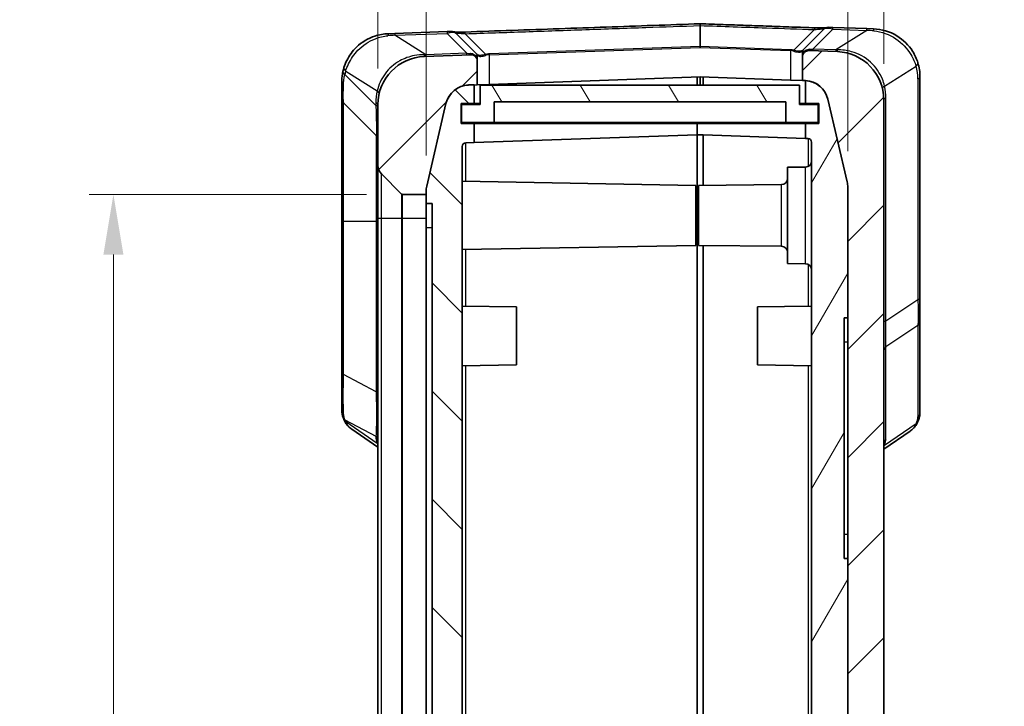
# Model space of a CAD drawing. Units: millimetres. Extents: x 0 to 5875, y 0 to 563.
# Drawn here: x 1235 to 1317, y 360 to 417 of the extents above; entities that cross this region are included whole.
import ezdxf

# ---------------------------------------------------------------- set-up
doc = ezdxf.new("R2010")
doc.units = ezdxf.units.MM
doc.header["$LTSCALE"] = 2
doc.layers.get('Defpoints').update_dxf_attribs({"lineweight": 25})
for name, color, linetype, lineweight in [('Dimension (ISO)', 7, 'Continuous', 18), ('Hatch (ISO)', 1, 'Continuous', 18), ('Visible (ISO)', 7, 'Continuous', 35), ('Visible Narrow (ISO)', 7, 'Continuous', 25)]:
    doc.layers.add(name, color=color, linetype=linetype, lineweight=lineweight)
doc.styles.add('Note Text (TK)', font='txt')
doc.dimstyles.new('Default - Method 1b (TK)', dxfattribs={"dimscale": 2, "dimtxt": 2.5, "dimasz": 2.5, "dimexe": 1, "dimexo": 1.5, "dimgap": 1, "dimtad": 1, "dimtoh": 1, "dimrnd": 1e-08, "dimdsep": 46, "dimtxsty": 'Note Text (TK)', "dimcen": 0.09, "dimdle": 5, "dimclrd": 100, "dimclre": 100, "dimclrt": 7, "dimadec": 1, "dimazin": 1, "dimtfac": 1, "dimtmove": 0, "dimatfit": 3, "dimfxl": 1, "dimtolj": 1, "dimlwd": -1, "dimlwe": -1, "dimarcsym": 0})

# ---------------------------------------------------------------- blocks, each defined once
blk = doc.blocks.new('*D26')
at = {"layer": 'Defpoints', "color": 0}
for p in [(1264.854, 437.769), (1264.854, 409.473), (1268.854, 402.245)]:
    blk.add_point(p, dxfattribs=at)
at = {"layer": 'Dimension (ISO)', "color": 100}
for p, q in [((1264.854, 412.473), (1264.854, 439.769)), ((1268.854, 405.245), (1268.854, 439.769)), ((1259.854, 437.769), (1254.854, 437.769)), ((1268.854, 437.769), (1264.854, 437.769)), ((1273.854, 437.769), (1278.854, 437.769))]:
    blk.add_line(p, q, dxfattribs=at)
for points in [[(1259.854, 438.603), (1259.854, 436.936), (1264.854, 437.769)], [(1273.854, 438.603), (1273.854, 436.936), (1268.854, 437.769)]]:
    blk.add_solid(points, dxfattribs=at)
at = {"layer": 'Dimension (ISO)', "color": 7, "insert": (1265.277, 442.269), "char_height": 5, "attachment_point": 4, "style": 'Note Text (TK)'}
blk.add_mtext('\\A1;4', dxfattribs=at)
blk = doc.blocks.new('*D27')
at = {"layer": 'Defpoints', "color": 0}
for p in [(1306.854, 437.769), (1306.854, 409.874), (1303.854, 402.611)]:
    blk.add_point(p, dxfattribs=at)
at = {"layer": 'Dimension (ISO)', "color": 100}
for p, q in [((1303.854, 405.611), (1303.854, 439.769)), ((1306.854, 412.874), (1306.854, 439.769)), ((1298.854, 437.769), (1293.854, 437.769)), ((1303.854, 437.769), (1306.854, 437.769)), ((1311.854, 437.769), (1316.854, 437.769))]:
    blk.add_line(p, q, dxfattribs=at)
for points in [[(1298.854, 438.603), (1298.854, 436.936), (1303.854, 437.769)], [(1311.854, 438.603), (1311.854, 436.936), (1306.854, 437.769)]]:
    blk.add_solid(points, dxfattribs=at)
at = {"layer": 'Dimension (ISO)', "color": 7, "insert": (1303.905, 442.269), "char_height": 5, "attachment_point": 4, "style": 'Note Text (TK)'}
blk.add_mtext('\\A1;3', dxfattribs=at)
blk = doc.blocks.new('*D28')
at = {"layer": 'Defpoints', "color": 0}
for p in [(1266.895, 402.019), (1242.895, 276.519), (1266.895, 276.519)]:
    blk.add_point(p, dxfattribs=at)
at = {"layer": 'Dimension (ISO)', "color": 100}
for p, q in [((1263.895, 402.019), (1240.895, 402.019)), ((1242.895, 397.019), (1242.895, 281.519)), ((1263.895, 276.519), (1240.895, 276.519))]:
    blk.add_line(p, q, dxfattribs=at)
for points in [[(1242.062, 397.019), (1243.728, 397.019), (1242.895, 402.019)], [(1242.062, 281.519), (1243.728, 281.519), (1242.895, 276.519)]]:
    blk.add_solid(points, dxfattribs=at)
at = {"layer": 'Dimension (ISO)', "color": 7, "insert": (1238.395, 331.826), "char_height": 5, "attachment_point": 4, "rotation": 90, "style": 'Note Text (TK)'}
blk.add_mtext('\\A1;125.5', dxfattribs=at)

msp = doc.modelspace()

# ---------------------------------------------------------------- hatches: boundary and pattern name
at = {"layer": 'Hatch (ISO)'}
h = msp.add_hatch(dxfattribs=at)
h.set_pattern_fill('ANSI31', color=256, scale=50.8, style=0)
h.set_pattern_definition([(45, (773, -16), (-4.49013, 4.49013), [])])
edge = h.paths.add_edge_path()
edge.add_ellipse((1266.895, 402.1194), major_axis=(-0.0707, -0.0707), ratio=1, start_angle=0, end_angle=45)
edge.add_line((1266.895, 402.0194), (1268.8535, 402.0194))
edge.add_line((1268.8535, 402.0194), (1268.8535, 402.2448))
edge.add_ellipse((1270.8535, 402.2448), major_axis=(-2, 0), ratio=1, start_angle=346.871292, end_angle=360, ccw=False)
edge.add_line((1268.9058, 402.6991), (1270.5045, 409.5537))
edge.add_ellipse((1272.4523, 409.0994), major_axis=(-1.9477, 0.4543), ratio=1, start_angle=285.128708, end_angle=360, ccw=False)
edge.add_line((1272.3825, 411.0982), (1272.8535, 411.1146))
edge.add_line((1272.8535, 411.1146), (1273.1035, 411.1234))
edge.add_line((1273.1035, 411.1234), (1273.1035, 413.1056))
edge.add_ellipse((1272.6035, 413.1056), major_axis=(0.5, 0), ratio=1, start_angle=0, end_angle=92)
edge.add_line((1272.5861, 413.6053), (1268.7139, 413.4701))
edge.add_ellipse((1268.8535, 409.4725), major_axis=(-0.1396, 3.9976), ratio=1, start_angle=0, end_angle=88)
edge.add_line((1264.8535, 409.4725), (1264.8535, 404.4336))
edge.add_ellipse((1265.8535, 404.4336), major_axis=(-1, 0), ratio=1, start_angle=0, end_angle=45)
edge.add_line((1265.1464, 403.7265), (1266.8242, 402.0487))
edge = h.paths.add_edge_path()
edge.add_ellipse((1266.895, 276.4194), major_axis=(0, 0.1), ratio=1, start_angle=0, end_angle=45)
edge.add_line((1266.8242, 276.4901), (1265.1464, 274.8123))
edge.add_ellipse((1265.8535, 274.1052), major_axis=(-0.7071, 0.7071), ratio=1, start_angle=0, end_angle=45)
edge.add_line((1264.8535, 274.1052), (1264.8535, 269.0663))
edge.add_ellipse((1268.8535, 269.0663), major_axis=(-4, 0), ratio=1, start_angle=0, end_angle=88)
edge.add_line((1268.7139, 265.0687), (1291.6035, 264.2694))
edge.add_line((1291.6035, 264.2694), (1302.9931, 264.6671))
edge.add_ellipse((1302.8535, 268.6647), major_axis=(0.1396, -3.9976), ratio=1, start_angle=0, end_angle=88)
edge.add_line((1306.8535, 268.6647), (1306.8535, 409.8741))
edge.add_ellipse((1302.8535, 409.8741), major_axis=(4, 0), ratio=1, start_angle=0, end_angle=88)
edge.add_line((1302.9931, 413.8717), (1300.621, 413.9545))
edge.add_ellipse((1300.6035, 413.4548), major_axis=(0.0174, 0.4997), ratio=1, start_angle=0, end_angle=92)
edge.add_line((1300.1035, 413.4548), (1300.1035, 411.4726))
edge.add_line((1300.1035, 411.4726), (1300.3246, 411.4649))
edge.add_ellipse((1300.2548, 409.4661), major_axis=(0.0698, 1.9988), ratio=1, start_angle=359.170273, end_angle=360, ccw=False)
edge.add_ellipse((1300.2548, 409.4661), major_axis=(0.0987, 1.9976), ratio=1, start_angle=285.958436, end_angle=360, ccw=False)
edge.add_line((1302.2025, 409.9204), (1303.8013, 403.0658))
edge.add_ellipse((1301.8535, 402.6115), major_axis=(1.9477, 0.4543), ratio=1, start_angle=346.871292, end_angle=360, ccw=False)
edge.add_line((1303.8535, 402.6115), (1303.8535, 391.7694))
edge.add_line((1303.8535, 391.7694), (1303.8535, 371.7694))
edge.add_line((1303.8535, 371.7694), (1303.8535, 339.3694))
edge.add_line((1303.8535, 339.3694), (1303.8535, 339.252))
edge.add_line((1303.8535, 339.252), (1303.8535, 334.752))
edge.add_line((1303.8535, 334.752), (1303.8535, 320.752))
edge.add_line((1303.8535, 320.752), (1303.8535, 275.9273))
edge.add_ellipse((1301.8535, 275.9273), major_axis=(2, 0), ratio=1, start_angle=346.871292, end_angle=360, ccw=False)
edge.add_line((1303.8013, 275.4731), (1302.2025, 268.6185))
edge.add_ellipse((1300.2548, 269.0727), major_axis=(1.9477, -0.4543), ratio=1, start_angle=285.128708, end_angle=360, ccw=False)
edge.add_line((1300.3246, 267.074), (1297.3535, 266.9702))
edge.add_line((1297.3535, 266.9702), (1297.2035, 266.965))
edge.add_line((1297.2035, 266.965), (1291.8535, 266.7781))
edge.add_line((1291.8535, 266.7781), (1291.6035, 266.7694))
edge.add_line((1291.6035, 266.7694), (1291.3535, 266.7781))
edge.add_line((1291.3535, 266.7781), (1272.3825, 267.4406))
edge.add_ellipse((1272.4523, 269.4394), major_axis=(-0.0698, -1.9988), ratio=1, start_angle=285.128708, end_angle=360, ccw=False)
edge.add_line((1270.5045, 268.9851), (1268.9058, 275.8397))
edge.add_ellipse((1270.8535, 276.294), major_axis=(-1.9477, -0.4543), ratio=1, start_angle=346.871292, end_angle=360, ccw=False)
edge.add_line((1268.8535, 276.294), (1268.8535, 276.5194))
edge.add_line((1268.8535, 276.5194), (1266.895, 276.5194))
h = msp.add_hatch(dxfattribs=at)
h.set_pattern_fill('ANSI31', color=256, scale=50.8, angle=14.999978, style=0)
h.set_pattern_definition([(60, (773, -16), (-5.49926, 3.175), [])])
edge = h.paths.add_edge_path()
edge.add_line((1290.5535, 268.9694), (1290.5535, 267.9694))
edge.add_line((1290.5535, 267.9694), (1291.8535, 267.9694))
edge.add_line((1291.8535, 267.9694), (1291.8535, 266.7781))
edge.add_line((1291.8535, 266.7781), (1291.8535, 266.7694))
edge.add_line((1291.8535, 266.7694), (1297.2035, 266.9562))
edge.add_line((1297.2035, 266.9562), (1297.2035, 266.965))
edge.add_line((1297.2035, 266.965), (1297.2035, 268.7573))
edge.add_line((1297.2035, 268.7573), (1299.3832, 268.8335))
edge.add_ellipse((1299.3309, 270.3325), major_axis=(0.0523, -1.4991), ratio=1, start_angle=0, end_angle=52.367329)
edge.add_line((1300.55, 269.4587), (1300.55, 274.4694))
edge.add_ellipse((1300.05, 274.4694), major_axis=(0.5, 0), ratio=1, start_angle=0, end_angle=90)
edge.add_line((1300.05, 274.9694), (1299.5535, 274.9694))
edge.add_line((1299.5535, 274.9694), (1299.5535, 276.9694))
edge.add_line((1299.5535, 276.9694), (1286.5535, 276.9694))
edge.add_line((1286.5535, 276.9694), (1286.5535, 281.7194))
edge.add_line((1286.5535, 281.7194), (1292.0535, 281.7194))
edge.add_line((1292.0535, 281.7194), (1292.0535, 283.2194))
edge.add_line((1292.0535, 283.2194), (1286.5535, 283.2194))
edge.add_line((1286.5535, 283.2194), (1286.5535, 320.2194))
edge.add_line((1286.5535, 320.2194), (1292.0535, 320.2194))
edge.add_line((1292.0535, 320.2194), (1292.0535, 321.7194))
edge.add_line((1292.0535, 321.7194), (1286.5535, 321.7194))
edge.add_line((1286.5535, 321.7194), (1286.5535, 328.4694))
edge.add_line((1286.5535, 328.4694), (1293.5535, 328.4694))
edge.add_line((1293.5535, 328.4694), (1293.5535, 329.4694))
edge.add_line((1293.5535, 329.4694), (1290.5535, 329.4694))
edge.add_line((1290.5535, 329.4694), (1290.5535, 330.4694))
edge.add_line((1290.5535, 330.4694), (1292.0535, 330.4694))
edge.add_line((1292.0535, 330.4694), (1298.5535, 330.4694))
edge.add_line((1298.5535, 330.4694), (1298.8103, 330.4694))
edge.add_ellipse((1298.8103, 330.7694), major_axis=(0, -0.3), ratio=1, start_angle=0, end_angle=16.38954)
edge.add_line((1298.895, 330.4816), (1299.2297, 330.58))
edge.add_ellipse((1299.0322, 331.2516), major_axis=(0.1975, -0.6716), ratio=1, start_angle=0, end_angle=126.205103)
edge.add_line((1299.4574, 331.8077), (1298.9342, 332.2077))
edge.add_ellipse((1298.752, 331.9694), major_axis=(0.1822, 0.2383), ratio=1, start_angle=0, end_angle=37.405357)
edge.add_line((1298.752, 332.2694), (1284.5535, 332.2694))
edge.add_line((1284.5535, 332.2694), (1284.5535, 273.1694))
edge.add_line((1284.5535, 273.1694), (1298.8535, 273.1694))
edge.add_line((1298.8535, 273.1694), (1298.8535, 270.7036))
edge.add_ellipse((1298.5535, 270.7036), major_axis=(0.3, 0), ratio=1, start_angle=272, end_angle=360, ccw=False)
edge.add_line((1298.564, 270.4037), (1291.8535, 270.1694))
edge.add_line((1291.8535, 270.1694), (1291.3535, 270.1694))
edge.add_line((1291.3535, 270.1694), (1291.3535, 269.1694))
edge.add_line((1291.3535, 269.1694), (1291.3535, 268.9694))
edge.add_line((1291.3535, 268.9694), (1290.5535, 268.9694))
edge = h.paths.add_edge_path()
edge.add_line((1300.3535, 409.5694), (1301.4535, 409.5694))
edge.add_line((1301.4535, 409.5694), (1301.4535, 407.9194))
edge.add_line((1301.4535, 407.9194), (1300.3535, 407.9194))
edge.add_line((1300.3535, 407.9194), (1300.3535, 406.6726))
edge.add_line((1300.3535, 406.6726), (1300.564, 406.6652))
edge.add_ellipse((1300.5535, 406.3654), major_axis=(0.0105, 0.2998), ratio=1, start_angle=272, end_angle=360, ccw=False)
edge.add_line((1300.8535, 406.3654), (1300.8535, 345.3694))
edge.add_line((1300.8535, 345.3694), (1302.2535, 345.3694))
edge.add_line((1302.2535, 345.3694), (1302.2535, 341.3694))
edge.add_line((1302.2535, 341.3694), (1300.9535, 341.3694))
edge.add_line((1300.9535, 341.3694), (1301.4522, 339.3694))
edge.add_line((1301.4522, 339.3694), (1303.8535, 339.3694))
edge.add_line((1303.8535, 339.3694), (1303.8535, 371.7694))
edge.add_line((1303.8535, 371.7694), (1303.5535, 371.7694))
edge.add_line((1303.5535, 371.7694), (1303.5535, 391.7694))
edge.add_line((1303.5535, 391.7694), (1303.8535, 391.7694))
edge.add_line((1303.8535, 391.7694), (1303.8535, 402.6115))
edge.add_line((1303.8535, 402.6115), (1303.8535, 402.6202))
edge.add_ellipse((1301.8535, 402.6202), major_axis=(2, 0), ratio=1, start_angle=0, end_angle=13.128708)
edge.add_line((1303.8013, 403.0745), (1302.2025, 409.9291))
edge.add_ellipse((1300.2548, 409.4748), major_axis=(1.9477, 0.4543), ratio=1, start_angle=0, end_angle=74.041564)
edge.add_line((1300.3535, 411.4724), (1300.3535, 411.4636))
edge.add_line((1300.3535, 411.4636), (1300.3535, 409.5694))
h = msp.add_hatch(dxfattribs=at)
h.set_pattern_fill('ANSI31', color=256, scale=50.8, angle=90.00021, style=0)
h.set_pattern_definition([(135.0002, (773, -16), (-4.49011, -4.490145), [])])
edge = h.paths.add_edge_path()
edge.add_line((1290.4535, 269.1694), (1291.3535, 269.1694))
edge.add_line((1291.3535, 269.1694), (1291.3535, 270.1694))
edge.add_line((1291.3535, 270.1694), (1272.1431, 270.8403))
edge.add_ellipse((1272.1535, 271.1401), major_axis=(-0.0105, -0.2998), ratio=1, start_angle=272, end_angle=360, ccw=False)
edge.add_line((1271.8535, 271.1401), (1271.8535, 296.4643))
edge.add_line((1271.8535, 296.4643), (1272.0535, 296.4643))
edge.add_line((1272.0535, 296.4643), (1272.0535, 296.8936))
edge.add_line((1272.0535, 296.8936), (1271.8535, 296.8936))
edge.add_line((1271.8535, 296.8936), (1271.8535, 297.5731))
edge.add_line((1271.8535, 297.5731), (1272.0535, 297.5731))
edge.add_line((1272.0535, 297.5731), (1272.0535, 297.9953))
edge.add_line((1272.0535, 297.9953), (1271.8535, 297.9953))
edge.add_line((1271.8535, 297.9953), (1271.8535, 298.5815))
edge.add_line((1271.8535, 298.5815), (1272.0535, 298.5815))
edge.add_line((1272.0535, 298.5815), (1272.0535, 299.0038))
edge.add_line((1272.0535, 299.0038), (1271.8535, 299.0038))
edge.add_line((1271.8535, 299.0038), (1271.8535, 302.0464))
edge.add_line((1271.8535, 302.0464), (1271.8335, 302.0464))
edge.add_line((1271.8335, 302.0464), (1271.8335, 303.2464))
edge.add_line((1271.8335, 303.2464), (1272.0535, 303.2464))
edge.add_line((1272.0535, 303.2464), (1272.0535, 303.5655))
edge.add_line((1272.0535, 303.5655), (1271.8335, 303.5655))
edge.add_line((1271.8335, 303.5655), (1271.8335, 304.9236))
edge.add_line((1271.8335, 304.9236), (1272.0535, 304.9236))
edge.add_line((1272.0535, 304.9236), (1272.0535, 306.4663))
edge.add_line((1272.0535, 306.4663), (1271.8335, 306.4663))
edge.add_line((1271.8335, 306.4663), (1271.8335, 307.7504))
edge.add_line((1271.8335, 307.7504), (1272.0535, 307.7504))
edge.add_line((1272.0535, 307.7504), (1272.0535, 308.0694))
edge.add_line((1272.0535, 308.0694), (1271.8335, 308.0694))
edge.add_line((1271.8335, 308.0694), (1271.8335, 309.2694))
edge.add_line((1271.8335, 309.2694), (1271.8535, 309.2694))
edge.add_line((1271.8535, 309.2694), (1271.8535, 405.9988))
edge.add_ellipse((1272.1535, 405.9988), major_axis=(-0.3, 0), ratio=1, start_angle=272, end_angle=360, ccw=False)
edge.add_line((1272.1431, 406.2986), (1272.8535, 406.3234))
edge.add_line((1272.8535, 406.3234), (1272.8535, 407.9194))
edge.add_line((1272.8535, 407.9194), (1271.7535, 407.9194))
edge.add_line((1271.7535, 407.9194), (1271.7535, 409.5694))
edge.add_line((1271.7535, 409.5694), (1272.8535, 409.5694))
edge.add_line((1272.8535, 409.5694), (1272.8535, 411.1146))
edge.add_line((1272.8535, 411.1146), (1272.8535, 411.1234))
edge.add_line((1272.8535, 411.1234), (1272.3825, 411.1069))
edge.add_ellipse((1272.4523, 409.1081), major_axis=(-0.0698, 1.9988), ratio=1, start_angle=0, end_angle=74.871292)
edge.add_line((1270.5045, 409.5624), (1268.9058, 402.7078))
edge.add_ellipse((1270.8535, 402.2535), major_axis=(-1.9477, 0.4543), ratio=1, start_angle=0, end_angle=13.128708)
edge.add_line((1268.8535, 402.2535), (1268.8535, 402.2448))
edge.add_line((1268.8535, 402.2448), (1268.8535, 402.0194))
edge.add_line((1268.8535, 402.0194), (1268.8535, 401.2694))
edge.add_line((1268.8535, 401.2694), (1269.3535, 401.2694))
edge.add_line((1269.3535, 401.2694), (1269.3535, 277.2694))
edge.add_line((1269.3535, 277.2694), (1268.8535, 277.2694))
edge.add_line((1268.8535, 277.2694), (1268.8535, 276.5194))
edge.add_line((1268.8535, 276.5194), (1268.8535, 276.294))
edge.add_line((1268.8535, 276.294), (1268.8535, 276.2853))
edge.add_ellipse((1270.8535, 276.2853), major_axis=(-2, 0), ratio=1, start_angle=0, end_angle=13.128708)
edge.add_line((1268.9058, 275.831), (1270.5045, 268.9764))
edge.add_ellipse((1272.4523, 269.4307), major_axis=(-1.9477, -0.4543), ratio=1, start_angle=0, end_angle=74.871292)
edge.add_line((1272.3825, 267.4319), (1291.3535, 266.7694))
edge.add_line((1291.3535, 266.7694), (1291.3535, 266.7781))
edge.add_line((1291.3535, 266.7781), (1291.3535, 267.7694))
edge.add_line((1291.3535, 267.7694), (1290.4535, 267.7694))
edge.add_line((1290.4535, 267.7694), (1290.4535, 269.1694))
h = msp.add_hatch(dxfattribs=at)
h.set_pattern_fill('ANSI31', color=256, scale=50.8, angle=75.000175, style=0)
h.set_pattern_definition([(120.0002, (773, -16), (-5.49925, -3.175017), [])])
h.paths.add_polyline_path([(1273.3535, 411.0944), (1273.3535, 409.4944), (1271.8035, 409.4944), (1271.8035, 407.9944), (1274.5035, 407.9944), (1274.5035, 409.6944), (1298.7035, 409.6944), (1298.7035, 407.9944), (1301.4035, 407.9944), (1301.4035, 409.4944), (1299.8535, 409.4944), (1299.8535, 411.0944)])

# ---------------------------------------------------------------- linework, layer by layer
at = {"layer": 'Visible (ISO)'}
for p, q in [((1291.6035, 416.1867), (1291.6035, 416.0403)), ((1265.7139, 415.3653), (1266.2672, 415.3846)), ((1270.5951, 415.5358), (1266.2672, 415.3846)), ((1270.5951, 415.5358), (1270.9537, 415.5483)), ((1273.0742, 413.6527), (1271.3247, 415.4022)), ((1291.6035, 414.2987), (1291.6035, 416.0403)), ((1301.8823, 415.7514), (1300.1328, 414.0019)), ((1302.2533, 415.8975), (1302.612, 415.885)), ((1305.4399, 415.7862), (1302.612, 415.885)), ((1305.4399, 415.7862), (1305.9931, 415.7669)), ((1272.5861, 413.6053), (1268.7139, 413.4701)), ((1273.1066, 413.6204), (1273.0742, 413.6527)), ((1291.6035, 414.2987), (1291.6035, 414.2279)), ((1300.1328, 414.0019), (1300.1005, 413.9696)), ((1300.1035, 413.7399), (1300.1035, 413.9312)), ((1300.1035, 413.7399), (1300.1035, 413.4561)), ((1302.9931, 413.8717), (1300.621, 413.9545)), ((1273.1035, 413.582), (1273.1035, 413.3907)), ((1273.1035, 413.1069), (1273.1035, 413.3907)), ((1273.1035, 411.1234), (1273.1035, 413.1056)), ((1300.1035, 413.4548), (1300.1035, 411.4726)), ((1261.8535, 411.3678), (1261.8535, 409.9765)), ((1273.1035, 411.1234), (1274.1035, 411.1583)), ((1291.6035, 411.7694), (1274.1035, 411.1583)), ((1291.3535, 411.7607), (1291.3535, 411.0944)), ((1299.1035, 411.5075), (1291.6035, 411.7694)), ((1291.6035, 411.7694), (1291.6035, 411.0944)), ((1291.8535, 411.0944), (1291.8535, 411.7607)), ((1299.1035, 411.5075), (1300.1035, 411.4726)), ((1300.1035, 411.4726), (1300.3246, 411.4649)), ((1300.3535, 411.4724), (1300.3535, 409.5694)), ((1309.8535, 393.4348), (1309.8535, 411.7694)), ((1272.3825, 411.0982), (1273.1035, 411.1234)), ((1272.8535, 411.1234), (1272.3825, 411.1069)), ((1272.8535, 409.5694), (1272.8535, 411.1234)), ((1273.3535, 411.0944), (1273.3535, 409.4944)), ((1299.8535, 411.0944), (1273.3535, 411.0944)), ((1299.8535, 409.4944), (1299.8535, 411.0944)), ((1261.8535, 409.9765), (1261.8535, 399.7694)), ((1262, 409.623), (1264.7071, 406.9159)), ((1270.5045, 409.5624), (1268.9058, 402.7078)), ((1268.9058, 402.6991), (1270.5045, 409.5537)), ((1271.7535, 407.9194), (1271.7535, 409.5694)), ((1271.7535, 409.5694), (1272.8535, 409.5694)), ((1272.8535, 409.5694), (1273.3535, 409.5694)), ((1274.5035, 407.9944), (1274.5035, 409.6944)), ((1274.5035, 409.6944), (1298.7035, 409.6944)), ((1298.7035, 409.6944), (1298.7035, 407.9944)), ((1299.8535, 409.5694), (1300.3535, 409.5694)), ((1300.3535, 409.5694), (1301.4535, 409.5694)), ((1301.4535, 409.5694), (1301.4535, 407.9194)), ((1303.8013, 403.0745), (1302.2025, 409.9291)), ((1302.2025, 409.9204), (1303.8013, 403.0658)), ((1306.8535, 268.6647), (1306.8535, 409.8741)), ((1264.8535, 409.4725), (1264.8535, 404.4336)), ((1273.3535, 409.4944), (1271.8035, 409.4944)), ((1271.8035, 409.4944), (1271.8035, 407.9944)), ((1301.4035, 409.4944), (1299.8535, 409.4944)), ((1301.4035, 407.9944), (1301.4035, 409.4944)), ((1272.8535, 407.9194), (1271.7535, 407.9194)), ((1271.8035, 407.9944), (1274.5035, 407.9944)), ((1272.8535, 406.3234), (1272.8535, 407.9194)), ((1291.3535, 407.9194), (1272.8535, 407.9194)), ((1298.7035, 407.9944), (1274.5035, 407.9944)), ((1291.3535, 407.9944), (1291.3535, 407.9194)), ((1291.3535, 407.9194), (1291.3535, 407.9944)), ((1291.3535, 407.9194), (1291.3535, 406.9694)), ((1291.3535, 406.9694), (1291.3535, 407.9194)), ((1300.3535, 407.9194), (1291.3535, 407.9194)), ((1298.7035, 407.9944), (1301.4035, 407.9944)), ((1301.4535, 407.9194), (1300.3535, 407.9194)), ((1300.3535, 407.9194), (1300.3535, 406.6726)), ((1272.1431, 406.2986), (1272.8535, 406.3234)), ((1291.3535, 406.9694), (1272.8535, 406.3234)), ((1291.3535, 399.9694), (1291.3535, 406.9694)), ((1291.8535, 406.9694), (1291.3535, 406.9694)), ((1291.3535, 399.9694), (1291.3535, 406.9694)), ((1300.3535, 406.6726), (1291.8535, 406.9694)), ((1291.8535, 406.9694), (1291.8535, 402.7729)), ((1300.3535, 406.6726), (1300.564, 406.6652)), ((1300.8535, 406.3654), (1300.8535, 345.3694)), ((1271.8535, 309.2694), (1271.8535, 405.9988)), ((1264.8535, 404.4336), (1264.8535, 400.0194)), ((1298.8535, 404.2694), (1300.3579, 404.2825)), ((1298.8535, 404.2694), (1298.8535, 396.2694)), ((1265.1464, 403.7265), (1266.8242, 402.0487)), ((1291.2535, 402.7694), (1271.8535, 403.108)), ((1268.8535, 402.2535), (1268.8535, 401.2694)), ((1268.8535, 402.0194), (1268.8535, 402.2448)), ((1291.2535, 402.7694), (1291.2535, 397.7694)), ((1291.4535, 402.7694), (1298.3579, 402.8297)), ((1291.4535, 397.7694), (1291.4535, 402.7694)), ((1303.8535, 391.7694), (1303.8535, 402.6202)), ((1303.8535, 402.6115), (1303.8535, 275.9273)), ((1266.895, 402.0194), (1268.8535, 402.0194)), ((1268.8535, 401.2694), (1269.3535, 401.2694)), ((1268.8535, 399.2694), (1268.8535, 401.2694)), ((1269.3535, 401.2694), (1269.3535, 277.2694)), ((1261.8535, 399.7694), (1261.8535, 387.0571)), ((1264.8535, 400.0194), (1264.8535, 278.5194)), ((1291.3535, 399.9694), (1291.3535, 332.2694)), ((1291.3535, 332.2694), (1291.3535, 399.9694)), ((1268.8535, 279.2694), (1268.8535, 399.2694)), ((1291.2535, 397.7694), (1271.8535, 397.4308)), ((1291.4535, 397.7694), (1298.3579, 397.7092)), ((1291.8535, 332.2694), (1291.8535, 397.7659)), ((1298.8535, 396.2694), (1300.3579, 396.2563)), ((1309.8535, 391.4741), (1309.8535, 393.4348)), ((1276.3535, 392.6694), (1271.8535, 392.748)), ((1276.3535, 392.6694), (1276.3535, 387.8694)), ((1296.3535, 392.6694), (1300.8535, 392.748)), ((1296.3535, 387.8694), (1296.3535, 392.6694)), ((1303.5535, 371.7694), (1303.5535, 391.7694)), ((1303.5535, 391.7694), (1303.8535, 391.7694)), ((1309.8535, 383.8797), (1309.8535, 391.4741)), ((1276.3535, 387.8694), (1271.8535, 387.7909)), ((1296.3535, 387.8694), (1300.8535, 387.7909)), ((1261.8535, 387.0571), (1261.8535, 384.1918)), ((1262.6821, 382.5135), (1264.8535, 381.0345)), ((1306.8535, 380.8681), (1309.025, 382.3472)), ((1303.8535, 371.7694), (1303.5535, 371.7694)), ((1303.8535, 339.3694), (1303.8535, 371.7694))]:
    msp.add_line(p, q, dxfattribs=at)
for centre, radius, start, end in [((1270.9712, 415.0486), 0.5, 45, 92), ((1302.2359, 415.3978), 0.5, 88, 135), ((1272.6035, 413.1056), 0.5, 0, 92), ((1273.0035, 413.582), 0.1, 0, 45), ((1300.2035, 413.9312), 0.1, 135, 180), ((1300.6035, 413.4548), 0.5, 88, 180), ((1302.8535, 409.8741), 4, 0, 88), ((1268.8535, 409.4725), 4, 92, 180), ((1305.8535, 411.7694), 4, 0, 17.319421), ((1265.8535, 411.3678), 4, 162.680579, 167.457464), ((1300.2548, 409.4661), 2, 13.128708, 88), ((1300.2548, 409.4748), 2, 13.128708, 87.170273), ((1272.4523, 409.1081), 2, 92, 166.871292), ((1272.4523, 409.0994), 2, 92, 166.871292), ((1262.3535, 409.9765), 0.5, 180, 225), ((1264.3535, 406.5623), 0.5, 0, 45), ((1272.1535, 405.9988), 0.3, 92, 180), ((1300.5535, 406.3654), 0.3, 0, 88), ((1300.3535, 404.7825), 0.5, 270.5, 0), ((1265.8535, 404.4336), 1, 180, 225), ((1298.3535, 403.3296), 0.5, 270.5, 0), ((1301.8535, 402.6202), 2, 0, 13.128708), ((1301.8535, 402.6115), 2, 0, 13.128708), ((1270.8535, 402.2535), 2, 166.871292, 180), ((1270.8535, 402.2448), 2, 166.871292, 180), ((1266.895, 402.1194), 0.1, 225, 270), ((1298.3535, 397.2092), 0.5, 0, 89.5), ((1300.3535, 395.7563), 0.5, 0, 89.5)]:
    msp.add_arc(centre, radius, start, end, dxfattribs=at)
for points, knots in [([(1291.6035, 416.1867), (1290.3031, 416.1411), (1289.0028, 416.0955), (1286.402, 416.0042), (1285.1016, 415.9586), (1282.5008, 415.8673), (1281.2004, 415.8217), (1278.5997, 415.7304), (1277.2993, 415.6848), (1274.6985, 415.5935), (1273.3981, 415.5479), (1272.0977, 415.5022)], [0.0500225, 0.0500225, 0.0500225, 0.0500225, 0.4403788, 0.4403788, 0.830735, 0.830735, 1.2210913, 1.2210913, 1.6114475, 1.6114475, 2.0018038, 2.0018038, 2.0018038, 2.0018038]), ([(1301.111, 415.8531), (1300.4772, 415.8754), (1299.8434, 415.8976), (1298.5757, 415.9421), (1297.9419, 415.9644), (1296.6742, 416.0088), (1296.0404, 416.0311), (1294.7727, 416.0756), (1294.1389, 416.0978), (1292.8712, 416.1423), (1292.2374, 416.1645), (1291.6035, 416.1867)], [0, 0, 0, 0, 0.19026686, 0.19026686, 0.38053373, 0.38053373, 0.57080059, 0.57080059, 0.76106745, 0.76106745, 0.95133431, 0.95133431, 0.95133431, 0.95133431]), ([(1265.7139, 415.3653), (1265.3387, 415.3522), (1264.9637, 415.2857), (1264.0339, 414.9805), (1263.5066, 414.6596), (1262.7371, 413.9209), (1262.4614, 413.533), (1262.1709, 412.9441), (1262.0944, 412.7493), (1262.0349, 412.5586)], [-0.45089824, -0.45089824, -0.45089824, -0.45089824, -0.35172439, -0.35172439, -0.19304624, -0.19304624, -0.06330188, -0.06330188, 0, 0, 0, 0]), ([(1272.0977, 415.5022), (1271.9872, 415.4984), (1271.877, 415.4957), (1271.664, 415.4935), (1271.5614, 415.494), (1271.389, 415.4977), (1271.3171, 415.5007), (1271.2186, 415.5066), (1271.1849, 415.5093), (1271.1597, 415.5117)], [0, 0, 0, 0, 0.03426431, 0.03426431, 0.06852862, 0.06852862, 0.09845563, 0.09845563, 0.11920637, 0.11920637, 0.11920637, 0.11920637]), ([(1302.0497, 415.8619), (1302.0455, 415.8615), (1302.041, 415.861), (1302.0033, 415.8577), (1301.959, 415.8547), (1301.8489, 415.8494), (1301.7815, 415.8472), (1301.6235, 415.8446), (1301.5312, 415.8444), (1301.33, 415.8466), (1301.2207, 415.8493), (1301.111, 415.8531)], [0.05205063, 0.05205063, 0.05205063, 0.05205063, 0.05554118, 0.05554118, 0.08001848, 0.08001848, 0.1067011, 0.1067011, 0.13737105, 0.13737105, 0.17134324, 0.17134324, 0.17134324, 0.17134324]), ([(1309.6722, 412.9601), (1309.5742, 413.2743), (1309.4291, 413.5996), (1308.918, 414.4065), (1308.4687, 414.8607), (1307.3516, 415.5397), (1306.6736, 415.7432), (1305.9931, 415.7669)], [-0.45090327, -0.45090327, -0.45090327, -0.45090327, -0.34663834, -0.34663834, -0.17981444, -0.17981444, 0, 0, 0, 0]), ([(1261.949, 412.2364), (1261.9159, 412.0875), (1261.8921, 411.9405), (1261.8609, 411.6507), (1261.8535, 411.508), (1261.8535, 411.3678)], [-0.093755101, -0.093755101, -0.093755101, -0.093755101, -0.04687755, -0.04687755, 0, 0, 0, 0]), ([(1261.9661, 383.4845), (1261.9496, 383.5309), (1261.9352, 383.5775), (1261.9104, 383.6712), (1261.8999, 383.7182), (1261.8824, 383.8124), (1261.8753, 383.8597), (1261.8641, 383.9543), (1261.8601, 384.0017), (1261.8548, 384.0967), (1261.8535, 384.1442), (1261.8535, 384.1918)], [0, 0, 0, 0, 0.01875102, 0.01875102, 0.03750204, 0.03750204, 0.05625306, 0.05625306, 0.07500408, 0.07500408, 0.093755101, 0.093755101, 0.093755101, 0.093755101]), ([(1262.0546, 383.2634), (1262.048, 383.2784), (1262.0415, 383.2935), (1262.0288, 383.3233), (1262.0226, 383.3382), (1262.0105, 383.3678), (1262.0046, 383.3825), (1261.9931, 383.4119), (1261.9875, 383.4265), (1261.9766, 383.4556), (1261.9713, 383.4701), (1261.9661, 383.4845)], [-0.716234566, -0.716234566, -0.716234566, -0.716234566, -0.699560091, -0.699560091, -0.682885616, -0.682885616, -0.666211141, -0.666211141, -0.649536667, -0.649536667, -0.632862192, -0.632862192, -0.632862192, -0.632862192]), ([(1309.8535, 383.8797), (1309.8535, 383.8262), (1309.8497, 383.774), (1309.8364, 383.6708), (1309.827, 383.6198), (1309.8036, 383.5177), (1309.7895, 383.4666), (1309.7573, 383.3634), (1309.7391, 383.3113), (1309.6987, 383.2054), (1309.6765, 383.1517), (1309.6524, 383.097)], [0.41395365, 0.41395365, 0.41395365, 0.41395365, 0.47440983, 0.47440983, 0.53486601, 0.53486601, 0.5953222, 0.5953222, 0.65577838, 0.65577838, 0.71623457, 0.71623457, 0.71623457, 0.71623457]), ([(1262.6821, 382.5135), (1262.627, 382.551), (1262.574, 382.5912), (1262.4727, 382.6771), (1262.4245, 382.7228), (1262.3337, 382.8192), (1262.2912, 382.87), (1262.2124, 382.976), (1262.1762, 383.0312), (1262.1105, 383.145), (1262.081, 383.2035), (1262.0546, 383.2634)], [0.33358831, 0.33358831, 0.33358831, 0.33358831, 0.3570513, 0.3570513, 0.38051429, 0.38051429, 0.40397728, 0.40397728, 0.42744027, 0.42744027, 0.45090327, 0.45090327, 0.45090327, 0.45090327]), ([(1309.025, 382.3472), (1309.08, 382.3847), (1309.1331, 382.4249), (1309.2344, 382.5108), (1309.2826, 382.5564), (1309.3734, 382.6529), (1309.4159, 382.7037), (1309.4946, 382.8097), (1309.5308, 382.8648), (1309.5966, 382.9786), (1309.6261, 383.0372), (1309.6524, 383.097)], [0.33358272, 0.33358272, 0.33358272, 0.33358272, 0.35704677, 0.35704677, 0.38051083, 0.38051083, 0.40397488, 0.40397488, 0.42743894, 0.42743894, 0.45090299, 0.45090299, 0.45090299, 0.45090299])]:
    msp.add_open_spline(points, degree=3, knots=knots, dxfattribs=at)
at = {"layer": 'Visible Narrow (ISO)'}
for p, q in [((1266.2672, 415.2383), (1270.5951, 415.3894)), ((1268.8281, 413.6204), (1266.2672, 415.2383)), ((1270.5951, 415.3894), (1272.2447, 413.7397)), ((1273.8182, 413.6407), (1272.1029, 415.356)), ((1301.1058, 415.7069), (1299.3888, 413.9899)), ((1300.9623, 414.089), (1302.612, 415.7386)), ((1302.612, 415.7386), (1305.4399, 415.6399)), ((1305.4399, 415.6399), (1302.8789, 414.022)), ((1272.2447, 413.7397), (1268.8281, 413.6204)), ((1291.6035, 414.2987), (1274.1011, 413.6875)), ((1274.1035, 413.6168), (1274.1011, 413.6875)), ((1274.1035, 413.6168), (1291.6035, 414.2279)), ((1274.1035, 411.1583), (1274.1035, 413.6168)), ((1299.106, 414.0367), (1291.6035, 414.2987)), ((1291.6035, 414.2279), (1299.1035, 413.966)), ((1299.106, 414.0367), (1299.1035, 413.966)), ((1299.1035, 413.966), (1299.1035, 411.5075)), ((1300.0742, 413.8989), (1300.1035, 413.9312)), ((1302.8789, 414.022), (1300.9623, 414.089)), ((1273.1035, 413.582), (1273.1329, 413.5496)), ((1264.6819, 409.4103), (1262.1087, 411.9836)), ((1262.1838, 412.2654), (1264.7943, 410.6162)), ((1306.9127, 411.0178), (1309.5232, 412.667)), ((1309.6819, 411.6251), (1309.6819, 393.2906)), ((1262, 399.7694), (1262, 409.623)), ((1264.6819, 409.6168), (1264.6819, 409.4103)), ((1307.0251, 391.5194), (1307.0251, 410.0184)), ((1264.7071, 406.9159), (1264.7071, 399.7694)), ((1272.1431, 403.103), (1272.1431, 406.2986)), ((1300.564, 406.6652), (1300.564, 404.329)), ((1300.3579, 396.2563), (1300.3579, 404.2825)), ((1265.1464, 400.0194), (1265.1464, 403.7265)), ((1298.3579, 397.7092), (1298.3579, 402.8297)), ((1266.8242, 402.0487), (1266.8242, 400.0194)), ((1266.895, 400.0194), (1266.895, 402.0194)), ((1262, 399.7694), (1261.8535, 399.7694)), ((1262, 387.0571), (1262, 399.7694)), ((1264.7071, 399.7694), (1262, 399.7694)), ((1264.7071, 399.7694), (1264.8535, 399.7694)), ((1264.7071, 399.7694), (1264.7071, 385.6261)), ((1265.1464, 400.0194), (1264.8535, 400.0194)), ((1265.1464, 278.5194), (1265.1464, 400.0194)), ((1266.8242, 400.0194), (1265.1464, 400.0194)), ((1266.895, 400.0194), (1266.8242, 400.0194)), ((1266.8242, 400.0194), (1266.8242, 278.5194)), ((1266.895, 278.5194), (1266.895, 400.0194)), ((1268.8535, 400.0194), (1266.895, 400.0194)), ((1291.2535, 399.9694), (1291.3535, 399.9694)), ((1291.4535, 399.9694), (1291.3535, 399.9694)), ((1268.8535, 399.2694), (1269.3535, 399.2694)), ((1272.1431, 392.7429), (1272.1431, 397.4358)), ((1300.564, 396.2098), (1300.564, 392.7429)), ((1307.0251, 391.5194), (1309.6819, 393.2906)), ((1309.6819, 391.1258), (1307.0251, 389.3546)), ((1309.6819, 391.1258), (1309.6819, 383.5314)), ((1303.5535, 389.7694), (1303.8535, 389.7694)), ((1307.0251, 381.692), (1307.0251, 389.3546)), ((1272.1431, 350.7429), (1272.1431, 387.7959)), ((1300.564, 387.7959), (1300.564, 350.7429)), ((1262, 387.0571), (1261.8535, 387.0571)), ((1264.7071, 385.6261), (1262, 387.0571)), ((1264.7071, 385.6261), (1264.8535, 385.6261)), ((1262.1087, 383.3041), (1264.6819, 381.9439)), ((1264.7943, 381.3384), (1262.1838, 383.1165)), ((1309.5232, 382.9502), (1306.9127, 381.1721)), ((1264.6819, 381.9439), (1264.6819, 381.8584)), ((1303.8535, 373.7694), (1303.5535, 373.7694))]:
    msp.add_line(p, q, dxfattribs=at)
for centre, radius, start, end in [((1265.5251, 411.2235), 3.5, 162.680579, 167.457464), ((1306.1819, 411.6251), 3.5, 0, 17.319421), ((1269.1819, 409.6168), 4.5, 167.167749, 180), ((1302.5251, 410.0184), 4.5, 0, 12.832251)]:
    msp.add_arc(centre, radius, start, end, dxfattribs=at)
for centre, major_axis, ratio, start_param, end_param in [((1265.7314, 414.8656), (-0.0174, 0.4997), 0.1100557, 0, 0.8635985), ((1262.6904, 414.7594), (6.4804, 0.6352), 0.0235396, 0.9837867, 1.0892908), ((1266.2846, 414.885), (-0.0174, 0.4997), 0.0144543, 0, 0.7848935), ((1270.6125, 415.0361), (-0.0174, 0.4997), 0.0144543, 0, 0.7848935), ((1270.2879, 415.0248), (1.0546, 0.3493), 0.2414006, 0.1206883, 1.1965005), ((1272.1153, 415.0026), (-0.0175, 0.4997), 0.0001781, 5.4980914, 6.2831847), ((1301.0935, 415.3535), (0.0175, 0.4997), 0.0001709, 0.0000061, 0.7850981), ((1302.9191, 415.374), (1.0546, -0.3493), 0.2414006, 1.9450922, 3.0209043), ((1302.5946, 415.3853), (0.0174, 0.4997), 0.0144543, 5.4982918, 6.2831853), ((1305.4224, 415.2865), (0.0174, 0.4997), 0.0144543, 5.4982918, 6.2831853), ((1309.0167, 415.161), (-6.4804, 0.6352), 0.0235396, 5.1938945, 5.2993986), ((1305.9757, 415.2672), (0.0174, 0.4997), 0.1100557, 5.4195868, 6.2831853), ((1268.6965, 413.9698), (0.0174, -0.4997), 0.0312727, 0, 0.7975712), ((1264.1894, 413.8124), (7.72, -0.1475), 0.0167401, 5.3398635, 5.3572955), ((1268.8107, 413.9738), (0.0174, -0.4997), 0.0144543, 0, 0.7848935), ((1272.2273, 414.0931), (0.0174, -0.4997), 0.0144543, 0, 0.7848935), ((1271.2536, 414.0591), (-1.709, 0.3089), 0.0987921, 2.2072085, 2.4087456), ((1272.5686, 414.105), (0.0174, -0.4997), 0.2476527, 5.5941166, 6.2831853), ((1273.0035, 412.3092), (0.0694, 1.3442), 0.0328934, 6.2535318, 6.8088928), ((1273.0358, 413.5496), (0.0707, 0.0707), 0.9437008, 5.4688303, 6.2831853), ((1274.1011, 412.5875), (-0.7846, -0.7984), 0.9656836, 3.9357201, 4.1957452), ((1273.8207, 413.57), (0.0288, -0.0958), 0.2468746, 1.496631, 2.3240455), ((1274.1035, 412.5168), (0.1913, 1.087), 0.9029443, 0.1925197, 0.4525447), ((1299.1035, 412.866), (-0.1913, 1.087), 0.9029443, 5.8306406, 6.0906656), ((1299.106, 412.9367), (-0.7846, 0.7984), 0.9656836, 5.2290328, 5.4890578), ((1299.3863, 413.9192), (0.0288, 0.0958), 0.2468746, 0.8175472, 1.6449617), ((1300.1712, 413.8989), (-0.0707, 0.0707), 0.9437008, 0, 0.814355), ((1300.2035, 413.7399), (-0.1, 0), 0.8892181, 5.1007511, 6.2831853), ((1300.2035, 412.6584), (0.0694, -1.3442), 0.0328934, 2.6158852, 3.1712462), ((1300.6384, 414.4542), (-0.0174, -0.4997), 0.2476527, 0, 0.6890687), ((1301.9535, 414.4083), (-1.709, -0.3089), 0.0987921, 0.732847, 0.9343841), ((1300.9798, 414.4423), (-0.0174, -0.4997), 0.0144543, 5.4982918, 6.2831853), ((1302.8964, 414.3754), (-0.0174, -0.4997), 0.0144543, 5.4982918, 6.2831853), ((1307.5176, 414.214), (-7.72, -0.1475), 0.0167401, 0.9258898, 0.9433218), ((1303.0106, 414.3714), (-0.0174, -0.4997), 0.0312727, 5.4856141, 6.2831853), ((1273.0035, 413.3907), (0.1, 0), 0.8892181, 0, 1.1824341), ((1309.1948, 412.8113), (0.4773, 0.1488), 0.5601021, 5.2841664, 6.2831853), ((1262.4371, 412.1278), (-0.4881, 0.1086), 0.520182, 0, 0.9539421), ((1262.5122, 412.4097), (-0.4773, 0.1488), 0.5601021, 0, 0.9990189), ((1262.3535, 411.3678), (-0.5, 0), 0.619064, 0, 0.7685914), ((1309.3535, 411.7694), (0.5, 0), 0.3826834, 5.4289729, 6.2831853), ((1264.4659, 410.472), (0.4875, -0.111), 0.5227855, 0, 0.956579), ((1307.2411, 410.8736), (-0.4875, -0.111), 0.5227855, 5.3266063, 6.2831853), ((1264.3535, 409.4725), (0.5, 0), 0.3826834, 0, 0.8542124), ((1307.3535, 409.8741), (-0.5, 0), 0.3826834, 5.4289729, 6.2831853), ((1264.3535, 409.266), (0.5, 0), 0.3826834, 0, 0.8542124), ((1309.3535, 393.4348), (0.5, 0), 0.3826834, 5.4289729, 6.2831853), ((1307.3535, 391.3751), (-0.5, 0), 0.3826834, 5.4289729, 6.2831853), ((1309.3535, 391.4741), (0.5, 0), 0.9238795, 5.4289729, 6.2831853), ((1307.3535, 389.0062), (-0.5, 0), 0.9238795, 5.4289729, 6.2831853), ((1262.3535, 384.1918), (-0.5, 0), 0.7853405, 0, 0.7685914), ((1262.4371, 383.6525), (-0.471, -0.1679), 0.8336734, 0, 0.5498001), ((1306.1819, 380.2316), (3.4206, 3.532), 0.2098852, 5.767482, 6.0697629), ((1309.3535, 383.8797), (0.5, 0), 0.9238795, 5.4289729, 6.2831853), ((1262.5122, 383.4649), (-0.4576, -0.2015), 0.7908628, 0, 0.4910076), ((1265.5251, 380.3979), (-3.4206, 3.532), 0.2098852, 0.432331, 0.5157033), ((1309.1948, 383.2985), (0.4576, -0.2015), 0.7908628, 5.7921777, 6.2831853), ((1264.3535, 381.5956), (0.5, 0), 0.9238795, 0, 0.8542124), ((1264.3535, 381.51), (0.5, 0), 0.9238795, 0, 0.8542124), ((1269.1819, 377.6157), (-4.3979, 4.5412), 0.2098852, 0.2134224, 0.4373874), ((1264.4659, 380.9901), (0.4701, 0.1703), 0.8311736, 0.3684153, 0.5456662), ((1307.3535, 381.3437), (-0.5, 0), 0.9238795, 5.4289729, 6.2831853), ((1307.2411, 380.8238), (-0.4701, 0.1703), 0.8311736, 5.7375191, 5.91477), ((1302.5251, 377.4494), (4.3979, 4.5412), 0.2098852, 5.8457979, 6.0697629)]:
    msp.add_ellipse(centre, major_axis=major_axis, ratio=ratio, start_param=start_param, end_param=end_param, dxfattribs=at)
for points, knots in [([(1271.336, 415.3909), (1271.3228, 415.4041), (1271.3334, 415.4126), (1271.424, 415.4173), (1271.5102, 415.4124), (1271.7059, 415.3961), (1271.8041, 415.3866), (1271.9707, 415.3698), (1272.0365, 415.363), (1272.1029, 415.356)], [-0.17132156, -0.17132156, -0.17132156, -0.17132156, -0.12103638, -0.12103638, -0.06724243, -0.06724243, -0.02586247, -0.02586247, 0, 0, 0, 0]), ([(1272.1029, 415.356), (1273.7701, 415.4145), (1275.4372, 415.473), (1278.7715, 415.59), (1280.4386, 415.6486), (1282.1058, 415.7071), (1283.7729, 415.7656), (1285.4401, 415.8241), (1288.606, 415.9351), (1290.1048, 415.9877), (1291.6035, 416.0403)], [-2.0018038, -2.0018038, -2.0018038, -2.0018038, -1.5013528, -1.5013528, -1.0009019, -1.0009019, -1.0009019, -0.5004509, -0.5004509, -0.0505418, -0.0505418, -0.0505418, -0.0505418]), ([(1291.6035, 416.0403), (1293.4377, 415.976), (1295.2718, 415.9116), (1298.4392, 415.8005), (1299.7725, 415.7537), (1301.1058, 415.7069)], [-0.95081507, -0.95081507, -0.95081507, -0.95081507, -0.40023938, -0.40023938, 0, 0, 0, 0]), ([(1301.1058, 415.7069), (1301.2747, 415.7247), (1301.4417, 415.7416), (1301.6758, 415.7611), (1301.7557, 415.766), (1301.8453, 415.7652), (1301.8672, 415.7617), (1301.8786, 415.7514), (1301.8773, 415.7463), (1301.8713, 415.7403)], [-0.17134324, -0.17134324, -0.17134324, -0.17134324, -0.10563238, -0.10563238, -0.05868465, -0.05868465, -0.02257102, -0.02257102, 0, 0, 0, 0]), ([(1306.0288, 415.5904), (1306.6612, 415.5363), (1307.301, 415.3087), (1308.3634, 414.5952), (1308.795, 414.1297), (1309.2881, 413.3115), (1309.4287, 412.9833), (1309.5232, 412.667)], [0, 0, 0, 0, 0.17981444, 0.17981444, 0.34663834, 0.34663834, 0.45090327, 0.45090327, 0.45090327, 0.45090327]), ([(1262.1838, 412.2654), (1262.2412, 412.4575), (1262.3154, 412.6539), (1262.5962, 413.2489), (1262.8622, 413.6428), (1263.5993, 414.402), (1264.1016, 414.7387), (1264.9781, 415.0775), (1265.3295, 415.159), (1265.6782, 415.1888)], [0, 0, 0, 0, 0.06330188, 0.06330188, 0.19304624, 0.19304624, 0.35172439, 0.35172439, 0.45089824, 0.45089824, 0.45089824, 0.45089824]), ([(1268.7199, 413.6212), (1268.4398, 413.6231), (1268.1619, 413.5981), (1267.459, 413.4651), (1267.0454, 413.3156), (1266.1843, 412.8367), (1265.7661, 412.4653), (1265.1193, 411.5957), (1264.9041, 411.0942), (1264.7943, 410.6162)], [0, 0, 0, 0, 0.08868978, 0.08868978, 0.23059343, 0.23059343, 0.41506817, 0.41506817, 0.60935966, 0.60935966, 0.60935966, 0.60935966]), ([(1273.0414, 413.473), (1273.0223, 413.4894), (1273.0025, 413.5055), (1272.8613, 413.6132), (1272.7212, 413.6794), (1272.5627, 413.7106), (1272.5328, 413.7145), (1272.5034, 413.7166)], [0.221208356, 0.221208356, 0.221208356, 0.221208356, 0.230049238, 0.230049238, 0.282019186, 0.282019186, 0.294303431, 0.294303431, 0.294303431, 0.294303431]), ([(1273.8182, 413.6407), (1273.7271, 413.6149), (1273.6379, 413.5947), (1273.4231, 413.56), (1273.3088, 413.5563), (1273.1709, 413.5792), (1273.1301, 413.5968), (1273.1066, 413.6204)], [-0.11889344, -0.11889344, -0.11889344, -0.11889344, -0.0869256, -0.0869256, -0.03577706, -0.03577706, 0, 0, 0, 0]), ([(1299.3606, 413.9192), (1299.4174, 413.9004), (1299.4734, 413.8843), (1299.6145, 413.8499), (1299.6967, 413.8364), (1299.8643, 413.8246), (1299.9429, 413.8322), (1300.0316, 413.8639), (1300.0568, 413.8798), (1300.0742, 413.8989)], [0, 0, 0, 0, 0.02017032, 0.02017032, 0.05244284, 0.05244284, 0.09439711, 0.09439711, 0.11889344, 0.11889344, 0.11889344, 0.11889344]), ([(1300.1005, 413.9696), (1300.0844, 413.9534), (1300.0602, 413.9401), (1299.9737, 413.9134), (1299.8958, 413.9072), (1299.7282, 413.9179), (1299.6455, 413.9297), (1299.503, 413.9596), (1299.4463, 413.9736), (1299.3888, 413.9899)], [-0.11889344, -0.11889344, -0.11889344, -0.11889344, -0.09439711, -0.09439711, -0.05244284, -0.05244284, -0.02017032, -0.02017032, 0, 0, 0, 0]), ([(1300.1035, 413.4548), (1300.1035, 413.4824), (1300.1049, 413.5086), (1300.1101, 413.56), (1300.1138, 413.5852), (1300.1252, 413.6455), (1300.1341, 413.6811), (1300.1516, 413.7529), (1300.159, 413.7843), (1300.1657, 413.8222)], [-0.13149073, -0.13149073, -0.13149073, -0.13149073, -0.09865897, -0.09865897, -0.06661221, -0.06661221, -0.02562008, -0.02562008, 0, 0, 0, 0]), ([(1300.7036, 414.0658), (1300.579, 414.0571), (1300.4425, 414.0121), (1300.261, 413.8988), (1300.211, 413.8612), (1300.1657, 413.8222)], [-0.297563671, -0.297563671, -0.297563671, -0.297563671, -0.245490028, -0.245490028, -0.224469565, -0.224469565, -0.224469565, -0.224469565]), ([(1306.9127, 411.0178), (1306.8688, 411.2089), (1306.8088, 411.4038), (1306.5279, 412.1001), (1306.1985, 412.5925), (1305.3149, 413.3939), (1304.7629, 413.6997), (1303.7842, 413.973), (1303.388, 414.0255), (1302.9872, 414.0228)], [0, 0, 0, 0, 0.07768098, 0.07768098, 0.27936452, 0.27936452, 0.48243846, 0.48243846, 0.60935966, 0.60935966, 0.60935966, 0.60935966]), ([(1273.0414, 413.473), (1273.0492, 413.4282), (1273.0581, 413.3927), (1273.0781, 413.3115), (1273.0872, 413.2719), (1273.1, 413.1907), (1273.1035, 413.15), (1273.1035, 413.1056)], [-0.13072503, -0.13072503, -0.13072503, -0.13072503, -0.10045823, -0.10045823, -0.05203136, -0.05203136, 0.00078999, 0.00078999, 0.00078999, 0.00078999]), ([(1273.1329, 413.5496), (1273.1583, 413.5218), (1273.2004, 413.5009), (1273.3404, 413.4734), (1273.4549, 413.4772), (1273.6683, 413.5171), (1273.7565, 413.5402), (1273.8464, 413.57)], [0, 0, 0, 0, 0.03577706, 0.03577706, 0.0869256, 0.0869256, 0.11889344, 0.11889344, 0.11889344, 0.11889344]), ([(1261.9941, 411.1526), (1261.9974, 411.285), (1262.0079, 411.4203), (1262.0452, 411.6972), (1262.0721, 411.8387), (1262.1087, 411.9836)], [0, 0, 0, 0, 0.04687755, 0.04687755, 0.093755101, 0.093755101, 0.093755101, 0.093755101]), ([(1262, 409.623), (1261.982, 409.6409), (1261.9769, 409.8693), (1261.981, 410.5105), (1261.9854, 410.808), (1261.9941, 411.1526)], [-0.3295545, -0.3295545, -0.3295545, -0.3295545, -0.12204108, -0.12204108, 0, 0, 0, 0]), ([(1264.6819, 409.4103), (1264.692, 409.1611), (1264.6999, 408.9209), (1264.7163, 408.3341), (1264.7224, 408.0106), (1264.7297, 407.397), (1264.729, 407.1474), (1264.7198, 406.9427), (1264.7146, 406.9083), (1264.7071, 406.9159)], [0, 0, 0, 0, 0.08716138, 0.08716138, 0.22661959, 0.22661959, 0.40791527, 0.40791527, 0.5147759, 0.5147759, 0.5147759, 0.5147759]), ([(1309.6819, 393.2906), (1309.6946, 392.6937), (1309.6985, 392.1623), (1309.694, 391.4942), (1309.6897, 391.284), (1309.6819, 391.1258)], [0, 0, 0, 0, 0.17666907, 0.17666907, 0.28452107, 0.28452107, 0.28452107, 0.28452107]), ([(1307.0251, 389.3546), (1307.0124, 389.5976), (1307.0084, 390.0034), (1307.0133, 390.8217), (1307.0177, 391.1601), (1307.0251, 391.5194)], [0, 0, 0, 0, 0.21710048, 0.21710048, 0.34378912, 0.34378912, 0.34378912, 0.34378912]), ([(1261.9941, 383.9189), (1261.9828, 384.2896), (1261.9785, 384.7534), (1261.9793, 385.6112), (1261.9818, 385.9735), (1261.9901, 386.5804), (1261.9943, 386.8181), (1262, 387.0571)], [-0.32955391, -0.32955391, -0.32955391, -0.32955391, -0.16970778, -0.16970778, -0.06527222, -0.06527222, 0, 0, 0, 0]), ([(1264.7071, 385.6261), (1264.7167, 385.2095), (1264.7225, 384.7901), (1264.7305, 383.7524), (1264.7286, 383.1676), (1264.712, 382.3801), (1264.7005, 382.1176), (1264.6819, 381.9439)], [0, 0, 0, 0, 0.13592049, 0.13592049, 0.35339328, 0.35339328, 0.51477843, 0.51477843, 0.51477843, 0.51477843]), ([(1262.1087, 383.3041), (1262.0721, 383.3986), (1262.0452, 383.4981), (1262.0079, 383.7039), (1261.9974, 383.8101), (1261.9941, 383.9189)], [0, 0, 0, 0, 0.04687755, 0.04687755, 0.093755101, 0.093755101, 0.093755101, 0.093755101]), ([(1262.6822, 382.5136), (1262.6569, 382.5307), (1262.6324, 382.5485), (1262.419, 382.7132), (1262.2784, 382.8964), (1262.1838, 383.1165)], [0.33358831, 0.33358831, 0.33358831, 0.33358831, 0.34663833, 0.34663833, 0.45090327, 0.45090327, 0.45090327, 0.45090327])]:
    msp.add_open_spline(points, degree=3, knots=knots, dxfattribs=at)
for points in [[(1309.5232, 382.9502), (1309.4169, 382.7025), (1309.2516, 382.5017), (1309.025, 382.3472)], [(1264.7943, 381.3384), (1264.8115, 381.2911), (1264.8313, 381.2457), (1264.8536, 381.202)], [(1306.8534, 381.0357), (1306.8758, 381.0793), (1306.8955, 381.1248), (1306.9127, 381.1721)]]:
    msp.add_open_spline(points, degree=3, dxfattribs=at)

# ---------------------------------------------------------------- dimensions: what is measured, and where the dimension line sits
at = {"layer": 'Dimension (ISO)', "color": 100}
dim = msp.add_linear_dim(base=(1264.8535, 437.7694), p1=(1268.8535, 402.2448), p2=(1264.8535, 409.4725), dimstyle='Default - Method 1b (TK)', override={"dimgap": 1, "dimtoh": 0, "dimdec": 2, "dimtol": 0, "dimlim": 0, "dimtp": 0, "dimtm": 0, "dimtdec": 2, "dimtofl": 1, "dimatfit": 1}, dxfattribs=at)
dim.commit()
dim.dimension.update_dxf_attribs({"geometry": '*D26', "text_midpoint": (1266.8535, 437.7694), "dimtype": 160})
for base, p1, p2, angle, override, picture, middle in [((1306.8535, 437.7694), (1303.8535, 402.6115), (1306.8535, 409.8741), 180, {"dimgap": 1, "dimtoh": 0, "dimdec": 2, "dimtol": 0, "dimlim": 0, "dimtp": 0, "dimtm": 0, "dimtdec": 2, "dimtofl": 1, "dimatfit": 1}, '*D27', (1305.3535, 437.7694)), ((1242.895, 276.5194), (1266.895, 402.0194), (1266.895, 276.5194), 270, {"dimgap": 1, "dimtoh": 0, "dimdec": 2, "dimtol": 0, "dimlim": 0, "dimtp": 0, "dimtm": 0, "dimtdec": 2, "dimtofl": 0, "dimatfit": 1}, '*D28', (1242.895, 339.2694))]:
    dim = msp.add_linear_dim(base=base, p1=p1, p2=p2, angle=angle, dimstyle='Default - Method 1b (TK)', override=override, dxfattribs=at)
    dim.commit()
    dim.dimension.update_dxf_attribs({"geometry": picture, "text_midpoint": middle, "dimtype": 160})

doc.saveas('drawing.dxf')
